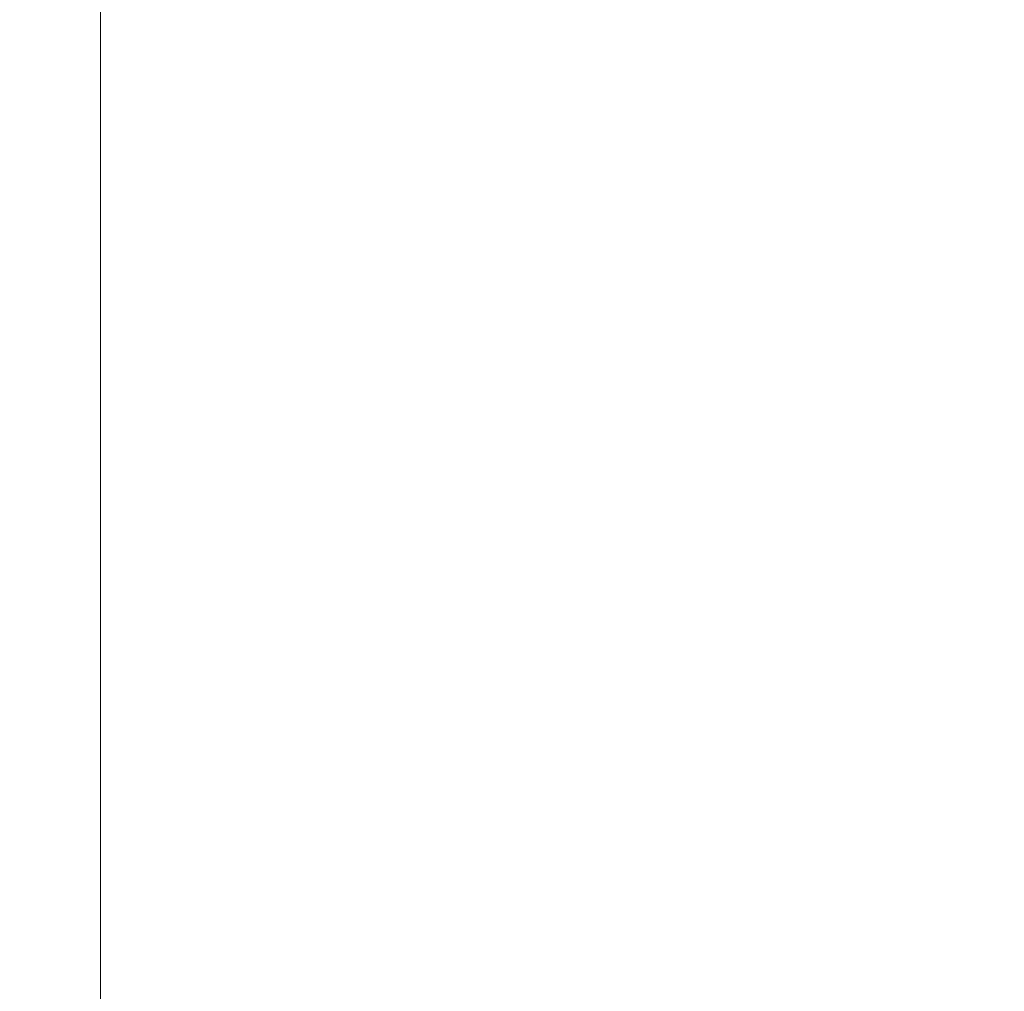
# Model space of a CAD drawing. Units: millimetres. Extents: x 24 to 573, y 23 to 397.
# Drawn here: x 171 to 172, y 201 to 201 of the extents above; entities that cross this region are included whole.
import ezdxf
from ezdxf.enums import TextEntityAlignment as Align

# ---------------------------------------------------------------- set-up
doc = ezdxf.new("R2010")
doc.units = ezdxf.units.MM
doc.linetypes.add('一点鎖線', pattern=[8, 5, -1, 1, -1])
doc.linetypes.add('実線', pattern=[0])
doc.layers.add('GR1_01', color=3, linetype='実線', lineweight=50)
doc.styles.add('FX_VECTOR', font='MONOTXT.SHX', dxfattribs={"bigfont": 'BigFont.shx'})
doc.dimstyles.new('FXDIMINFO', dxfattribs={"dimtxt": 5, "dimasz": 2.5, "dimexe": 2, "dimexo": 0, "dimgap": 2, "dimtad": 1, "dimdec": 0, "dimdsep": 46, "dimtxsty": 'FX_VECTOR', "dimblk1": 'FXTIP_ARROW_S', "dimblk2": 'FXTIP_ARROW_E', "dimsah": 1, "dimcen": 2.5, "dimdle": 7, "dimclrd": 254, "dimclre": 254, "dimclrt": 132, "dimadec": 0, "dimazin": 2, "dimtfac": 1, "dimtmove": 0, "dimatfit": 3, "dimldrblk": 'FXTIP_ARROW_S', "dimfxl": 1, "dimtolj": 1, "dimarcsym": 0})

# ---------------------------------------------------------------- blocks, each defined once
blk = doc.blocks.new('BLKF314')
at = {"color": 0, "linetype": '一点鎖線', "lineweight": -2}
blk.add_line((171.50879, 219.48143), (171.50879, 192.22525), dxfattribs=at)
blk = doc.blocks.new('BLKF313')
at = {"color": 0, "linetype": '実線', "lineweight": -2}
blk.add_blockref('BLKF314', (0, 0), dxfattribs=at)
blk = doc.blocks.new('BLKF288')
at = {"layer": 'GR1_01', "color": 254, "linetype": '一点鎖線', "lineweight": 13}
blk.add_line((171.50879, 219.48143), (171.50879, 109.37907), dxfattribs=at)
blk.add_blockref('BLKF313', (0, 0), dxfattribs=at)
blk = doc.blocks.new('FXTIP_ARROW_S')
at = {"color": 0, "linetype": 'Continuous', "lineweight": -2}
for q in [(-0.96593, 0.25882), (-1, 0), (-0.96593, -0.25882)]:
    blk.add_line((0, 0), q, dxfattribs=at)
blk = doc.blocks.new('FXTIP_ARROW_E')
at = {"color": 0, "linetype": 'Continuous', "lineweight": -2}
for q in [(-0.96593, 0.25882), (-1, 0), (-0.96593, -0.25882)]:
    blk.add_line((0, 0), q, dxfattribs=at)
blk = doc.blocks.new('*D371')
at = {"color": 0, "linetype": 'ByBlock', "lineweight": -2}
for p, q in [((168.96504, 222.82094), (249.63379, 222.82094)), ((247.63379, 99.87719), (247.63379, 222.82094)), ((219.32129, 99.87719), (249.63379, 99.87719))]:
    blk.add_line(p, q, dxfattribs=at)
at = {"color": 0, "linetype": 'ByBlock', "lineweight": -2, "xscale": 2.5, "yscale": 2.5}
for name, p, rotation in [('FXTIP_ARROW_E', (247.63379, 222.82094), 90), ('FXTIP_ARROW_S', (247.63379, 99.87719), 270)]:
    blk.add_blockref(name, p, dxfattribs=dict(at, rotation=rotation))
at = {"color": 0, "linetype": 'ByBlock', "lineweight": -2, "style": 'FX_VECTOR'}
for s, width, p, p2 in [('）', 0.84, (245.63379, 167.34906), (245.63379, 170.34906)), ('１９６７', 0.730435, (245.63379, 155.34906), (245.63379, 167.34906)), ('（', 0.84, (245.63379, 152.34906), (245.63379, 155.34906))]:
    blk.add_text(s, height=5, rotation=90, dxfattribs=dict(at, width=width)).set_placement(p, p2, align=Align.FIT)

msp = doc.modelspace()

# ---------------------------------------------------------------- block references
at = {"layer": 'GR1_01', "color": 132, "lineweight": 30}
msp.add_blockref('BLKF288', (0, 0), dxfattribs=at)

# ---------------------------------------------------------------- dimensions: what is measured, and where the dimension line sits
at = {"layer": 'GR1_01', "color": 254, "lineweight": 13}
dim = msp.add_linear_dim(base=(247.63379, 222.82094), p1=(219.32129, 99.87719), p2=(168.96504, 222.82094), angle=270, dimstyle='FXDIMINFO', override={"dimblk1": 'FXTIP_ARROW_S', "dimblk2": 'FXTIP_ARROW_E', "dimsah": 1}, dxfattribs=at)
dim.commit()
dim.dimension.update_dxf_attribs({"geometry": '*D371', "text_midpoint": (245.63379, 161.34906)})

doc.saveas('drawing.dxf')
